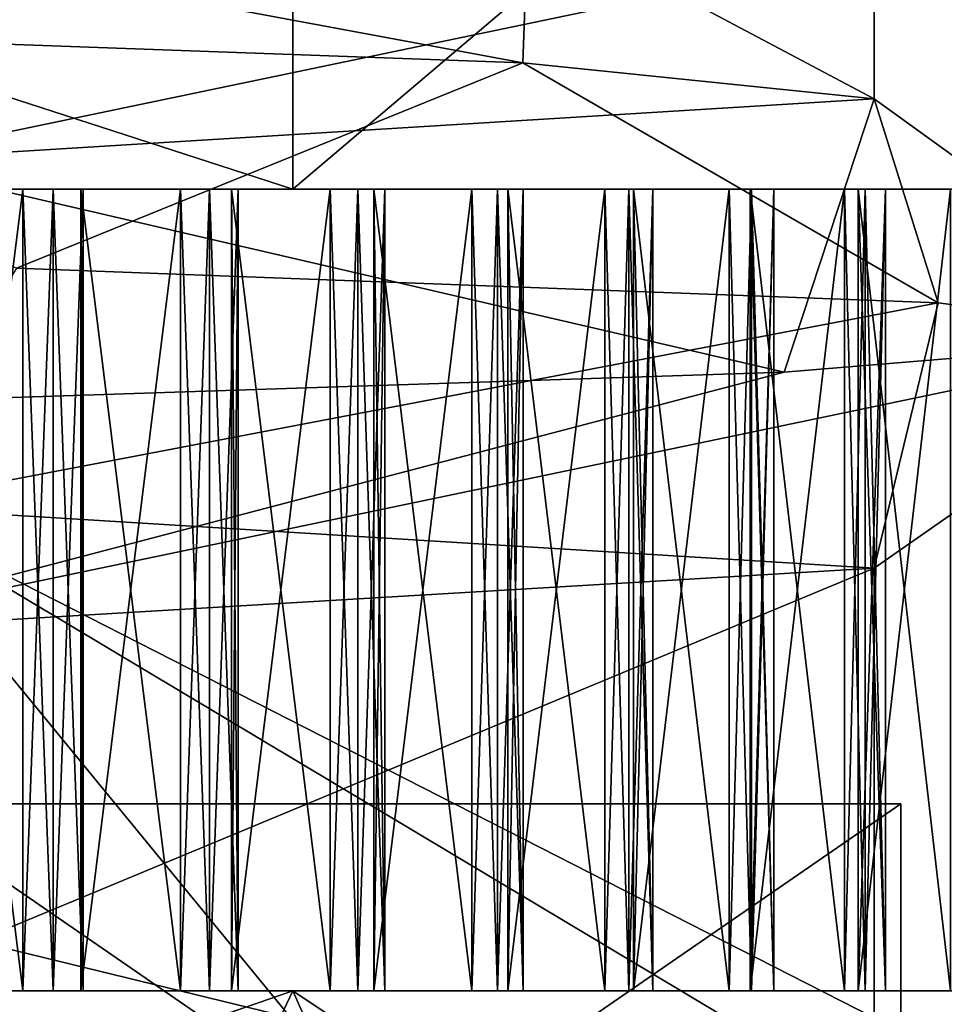
# Model space of a CAD drawing. Units: millimetres. Extents: x -295 to 30, y 0 to 244.
# Drawn here: x 16 to 20, y 238 to 241 of the extents above; entities that cross this region are included whole.
import ezdxf

# ---------------------------------------------------------------- set-up
doc = ezdxf.new("R2010")
doc.units = ezdxf.units.MM
doc.header["$LTSCALE"] = 81.481481
for name, color, linetype in [('1002', 7, 'CONTINUOUS'), ('1003', 7, 'CONTINUOUS'), ('1005', 7, 'CONTINUOUS'), ('335', 7, 'CONTINUOUS'), ('336', 7, 'CONTINUOUS'), ('339', 7, 'CONTINUOUS'), ('343', 7, 'CONTINUOUS'), ('344', 7, 'CONTINUOUS'), ('345', 7, 'CONTINUOUS'), ('346', 7, 'CONTINUOUS'), ('347', 7, 'CONTINUOUS'), ('349', 7, 'CONTINUOUS'), ('354', 7, 'CONTINUOUS'), ('355', 7, 'CONTINUOUS'), ('546', 7, 'CONTINUOUS'), ('548', 7, 'CONTINUOUS'), ('549', 7, 'CONTINUOUS'), ('550', 7, 'CONTINUOUS'), ('551', 7, 'CONTINUOUS'), ('552', 7, 'CONTINUOUS'), ('553', 7, 'CONTINUOUS'), ('554', 7, 'CONTINUOUS'), ('555', 7, 'CONTINUOUS'), ('556', 7, 'CONTINUOUS'), ('557', 7, 'CONTINUOUS'), ('558', 7, 'CONTINUOUS'), ('559', 7, 'CONTINUOUS'), ('560', 7, 'CONTINUOUS'), ('561', 7, 'CONTINUOUS'), ('602', 7, 'CONTINUOUS'), ('603', 7, 'CONTINUOUS'), ('604', 7, 'CONTINUOUS'), ('605', 7, 'CONTINUOUS'), ('606', 7, 'CONTINUOUS'), ('607', 7, 'CONTINUOUS'), ('608', 7, 'CONTINUOUS'), ('609', 7, 'CONTINUOUS'), ('610', 7, 'CONTINUOUS'), ('611', 7, 'CONTINUOUS'), ('612', 7, 'CONTINUOUS'), ('613', 7, 'CONTINUOUS'), ('614', 7, 'CONTINUOUS'), ('615', 7, 'CONTINUOUS'), ('617', 7, 'CONTINUOUS')]:
    doc.layers.add(name, color=color, linetype=linetype)

msp = doc.modelspace()

# ---------------------------------------------------------------- linework, layer by layer
at = {"layer": '1002', "color": 7, "linetype": 'CONTINUOUS', "true_color": 0x383838}
for points in [[(15.9773, 235.7, 11.6092), (19.75, 235.7), (15.9773, 238.3, 11.6092), (15.9773, 235.7, 11.6092)], [(15.9773, 238.3, 11.6092), (19.75, 235.7), (19.75, 238.3), (15.9773, 238.3, 11.6092)]]:
    msp.add_3dface(points, dxfattribs=at)
at = {"layer": '1003', "color": 7, "linetype": 'CONTINUOUS', "true_color": 0x383838}
for points in [[(15.85, 238.3), (11.2086, 238.3, 11.2064), (19.75, 238.3), (15.85, 238.3)], [(11.2086, 238.3, 11.2064), (15.9773, 238.3, 11.6092), (19.75, 238.3), (11.2086, 238.3, 11.2064)], [(15.85, 238.3), (19.75, 238.3), (15.9773, 238.3, -11.6092), (15.85, 238.3)]]:
    msp.add_3dface(points, dxfattribs=at)
at = {"layer": '1005', "color": 7, "linetype": 'CONTINUOUS', "true_color": 0x383838}
for points in [[(19.75, 235.7), (15.9773, 235.7, -11.6092), (19.75, 238.3), (19.75, 235.7)], [(19.75, 238.3), (15.9773, 235.7, -11.6092), (15.9773, 238.3, -11.6092), (19.75, 238.3)]]:
    msp.add_3dface(points, dxfattribs=at)
at = {"layer": '335', "linetype": 'CONTINUOUS'}
for points in [[(6.6748, 240.6, -20.5428), (17.4748, 240.6, -12.6962), (7.12, 240.6, -20.4457), (6.6748, 240.6, -20.5428)], [(17.4748, 240.6, 12.6962), (6.6748, 240.6, 20.5428), (17.2449, 240.6, 13.0896), (17.4748, 240.6, 12.6962)], [(17.2449, 240.6, 13.0896), (6.6748, 240.6, 20.5428), (16.6816, 240.6, 13.8002), (17.2449, 240.6, 13.0896)], [(16.6816, 240.6, 13.8002), (6.6748, 240.6, 20.5428), (16.0891, 240.6, 14.4867), (16.6816, 240.6, 13.8002)], [(7.12, 240.6, -20.4457), (17.4748, 240.6, -12.6962), (7.9699, 240.6, -20.1297), (7.12, 240.6, -20.4457)], [(7.9699, 240.6, -20.1297), (17.4748, 240.6, -12.6962), (8.8058, 240.6, -19.7783), (7.9699, 240.6, -20.1297)], [(8.8058, 240.6, -19.7783), (17.4748, 240.6, -12.6962), (9.6264, 240.6, -19.3922), (8.8058, 240.6, -19.7783)], [(9.6264, 240.6, -19.3922), (17.4748, 240.6, -12.6962), (10.43, 240.6, -18.972), (9.6264, 240.6, -19.3922)], [(10.43, 240.6, -18.972), (17.4748, 240.6, -12.6962), (11.2153, 240.6, -18.5186), (10.43, 240.6, -18.972)], [(11.2153, 240.6, -18.5186), (17.4748, 240.6, -12.6962), (11.9809, 240.6, -18.0327), (11.2153, 240.6, -18.5186)], [(11.9809, 240.6, -18.0327), (17.4748, 240.6, -12.6962), (12.7256, 240.6, -17.5152), (11.9809, 240.6, -18.0327)], [(12.7256, 240.6, -17.5152), (17.4748, 240.6, -12.6962), (13.4478, 240.6, -16.967), (12.7256, 240.6, -17.5152)], [(13.4478, 240.6, -16.967), (17.4748, 240.6, -12.6962), (14.1466, 240.6, -16.3889), (13.4478, 240.6, -16.967)], [(14.1466, 240.6, -16.3889), (17.4748, 240.6, -12.6962), (14.8204, 240.6, -15.7822), (14.1466, 240.6, -16.3889)], [(14.8204, 240.6, -15.7822), (17.4748, 240.6, -12.6962), (15.4683, 240.6, -15.1477), (14.8204, 240.6, -15.7822)], [(15.4683, 240.6, -15.1477), (17.4748, 240.6, -12.6962), (16.0891, 240.6, -14.4867), (15.4683, 240.6, -15.1477)], [(16.0891, 240.6, -14.4867), (17.4748, 240.6, -12.6962), (16.6816, 240.6, -13.8002), (16.0891, 240.6, -14.4867)], [(16.4645, 240.6, -14.4406), (16.0891, 240.6, -14.4867), (16.6816, 240.6, -13.8002), (16.4645, 240.6, -14.4406)], [(16.5782, 240.6, 14.3099), (16.6816, 240.6, 13.8002), (16.0891, 240.6, 14.4867), (16.5782, 240.6, 14.3099)], [(16.4645, 240.6, 14.4406), (16.5782, 240.6, 14.3099), (16.0891, 240.6, 14.4867), (16.4645, 240.6, 14.4406)], [(16.5782, 240.6, -14.3099), (16.4645, 240.6, -14.4406), (16.6816, 240.6, -13.8002), (16.5782, 240.6, -14.3099)], [(16.6909, 240.6, -14.1783), (16.5782, 240.6, -14.3099), (16.6816, 240.6, -13.8002), (16.6909, 240.6, -14.1783)], [(16.6909, 240.6, 14.1783), (16.6816, 240.6, 13.8002), (16.5782, 240.6, 14.3099), (16.6909, 240.6, 14.1783)], [(16.6816, 240.6, -13.8002), (17.4748, 240.6, -12.6962), (17.2449, 240.6, -13.0896), (16.6816, 240.6, -13.8002)], [(17.0548, 240.6, -13.7385), (16.6816, 240.6, -13.8002), (17.2449, 240.6, -13.0896), (17.0548, 240.6, -13.7385)], [(17.1629, 240.6, 13.6031), (17.2449, 240.6, 13.0896), (16.6816, 240.6, 13.8002), (17.1629, 240.6, 13.6031)], [(17.0548, 240.6, 13.7385), (17.1629, 240.6, 13.6031), (16.6816, 240.6, 13.8002), (17.0548, 240.6, 13.7385)], [(17.1629, 240.6, -13.6031), (17.0548, 240.6, -13.7385), (17.2449, 240.6, -13.0896), (17.1629, 240.6, -13.6031)], [(17.2699, 240.6, -13.467), (17.1629, 240.6, -13.6031), (17.2449, 240.6, -13.0896), (17.2699, 240.6, -13.467)], [(17.2699, 240.6, 13.467), (17.2449, 240.6, 13.0896), (17.1629, 240.6, 13.6031), (17.2699, 240.6, 13.467)], [(17.2449, 240.6, -13.0896), (17.4748, 240.6, -12.6962), (17.6151, 240.6, -13.0122), (17.2449, 240.6, -13.0896)], [(17.6151, 240.6, 13.0122), (17.4748, 240.6, 12.6962), (17.2449, 240.6, 13.0896), (17.6151, 240.6, 13.0122)], [(17.4748, 240.6, -12.6962), (21.6, 240.6), (17.7779, 240.6, -12.3559), (17.4748, 240.6, -12.6962)], [(21.6, 240.6), (17.4748, 240.6, 12.6962), (21.5314, 240.6, 2.263), (21.6, 240.6)], [(17.6151, 240.6, -13.0122), (17.4748, 240.6, -12.6962), (17.7779, 240.6, -12.3559), (17.6151, 240.6, -13.0122)], [(21.5314, 240.6, 2.263), (17.4748, 240.6, 12.6962), (21.4177, 240.6, 3.1627), (21.5314, 240.6, 2.263)], [(21.4177, 240.6, 3.1627), (17.4748, 240.6, 12.6962), (21.2665, 240.6, 4.0568), (21.4177, 240.6, 3.1627)], [(21.2665, 240.6, 4.0568), (17.4748, 240.6, 12.6962), (21.078, 240.6, 4.9438), (21.2665, 240.6, 4.0568)], [(21.078, 240.6, 4.9438), (17.4748, 240.6, 12.6962), (20.8525, 240.6, 5.8221), (21.078, 240.6, 4.9438)], [(20.8525, 240.6, 5.8221), (17.4748, 240.6, 12.6962), (20.5904, 240.6, 6.6902), (20.8525, 240.6, 5.8221)], [(20.5904, 240.6, 6.6902), (17.4748, 240.6, 12.6962), (20.2922, 240.6, 7.5466), (20.5904, 240.6, 6.6902)], [(20.2922, 240.6, 7.5466), (17.4748, 240.6, 12.6962), (19.9583, 240.6, 8.3897), (20.2922, 240.6, 7.5466)], [(19.9583, 240.6, 8.3897), (17.4748, 240.6, 12.6962), (19.5895, 240.6, 9.2181), (19.9583, 240.6, 8.3897)], [(19.5895, 240.6, 9.2181), (17.4748, 240.6, 12.6962), (19.1863, 240.6, 10.0304), (19.5895, 240.6, 9.2181)], [(19.1863, 240.6, 10.0304), (17.4748, 240.6, 12.6962), (18.7494, 240.6, 10.825), (19.1863, 240.6, 10.0304)], [(18.7494, 240.6, 10.825), (17.4748, 240.6, 12.6962), (18.2797, 240.6, 11.6007), (18.7494, 240.6, 10.825)], [(18.2797, 240.6, 11.6007), (17.4748, 240.6, 12.6962), (17.7779, 240.6, 12.3559), (18.2797, 240.6, 11.6007)], [(17.7779, 240.6, 12.3559), (17.4748, 240.6, 12.6962), (17.7175, 240.6, 12.8725), (17.7779, 240.6, 12.3559)], [(17.7175, 240.6, 12.8725), (17.4748, 240.6, 12.6962), (17.6151, 240.6, 13.0122), (17.7175, 240.6, 12.8725)], [(17.7175, 240.6, -12.8725), (17.6151, 240.6, -13.0122), (17.7779, 240.6, -12.3559), (17.7175, 240.6, -12.8725)], [(17.8187, 240.6, -12.732), (17.7175, 240.6, -12.8725), (17.7779, 240.6, -12.3559), (17.8187, 240.6, -12.732)], [(17.8187, 240.6, 12.732), (17.7779, 240.6, 12.3559), (17.7175, 240.6, 12.8725), (17.8187, 240.6, 12.732)], [(17.7779, 240.6, -12.3559), (21.6, 240.6), (18.2797, 240.6, -11.6007), (17.7779, 240.6, -12.3559)], [(18.1446, 240.6, -12.2632), (17.7779, 240.6, -12.3559), (18.2797, 240.6, -11.6007), (18.1446, 240.6, -12.2632)], [(18.241, 240.6, 12.1193), (18.2797, 240.6, 11.6007), (17.7779, 240.6, 12.3559), (18.241, 240.6, 12.1193)], [(18.1446, 240.6, 12.2632), (18.241, 240.6, 12.1193), (17.7779, 240.6, 12.3559), (18.1446, 240.6, 12.2632)], [(18.241, 240.6, -12.1193), (18.1446, 240.6, -12.2632), (18.2797, 240.6, -11.6007), (18.241, 240.6, -12.1193)], [(18.3363, 240.6, -11.9746), (18.241, 240.6, -12.1193), (18.2797, 240.6, -11.6007), (18.3363, 240.6, -11.9746)], [(18.3363, 240.6, 11.9746), (18.2797, 240.6, 11.6007), (18.241, 240.6, 12.1193), (18.3363, 240.6, 11.9746)], [(18.2797, 240.6, -11.6007), (21.6, 240.6), (18.7494, 240.6, -10.825), (18.2797, 240.6, -11.6007)], [(18.6422, 240.6, -11.4926), (18.2797, 240.6, -11.6007), (18.7494, 240.6, -10.825), (18.6422, 240.6, -11.4926)], [(18.7325, 240.6, 11.3448), (18.7494, 240.6, 10.825), (18.2797, 240.6, 11.6007), (18.7325, 240.6, 11.3448)], [(18.6422, 240.6, 11.4926), (18.7325, 240.6, 11.3448), (18.2797, 240.6, 11.6007), (18.6422, 240.6, 11.4926)], [(18.7325, 240.6, -11.3448), (18.6422, 240.6, -11.4926), (18.7494, 240.6, -10.825), (18.7325, 240.6, -11.3448)], [(18.8216, 240.6, -11.1963), (18.7325, 240.6, -11.3448), (18.7494, 240.6, -10.825), (18.8216, 240.6, -11.1963)], [(18.8216, 240.6, 11.1963), (18.7494, 240.6, 10.825), (18.7325, 240.6, 11.3448), (18.8216, 240.6, 11.1963)], [(18.7494, 240.6, -10.825), (21.6, 240.6), (19.1863, 240.6, -10.0304), (18.7494, 240.6, -10.825)], [(19.1071, 240.6, -10.7019), (18.7494, 240.6, -10.825), (19.1863, 240.6, -10.0304), (19.1071, 240.6, -10.7019)], [(19.1071, 240.6, 10.7019), (19.1863, 240.6, 10.0304), (18.7494, 240.6, 10.825), (19.1071, 240.6, 10.7019)], [(19.1911, 240.6, -10.5504), (19.1071, 240.6, -10.7019), (19.1863, 240.6, -10.0304), (19.1911, 240.6, -10.5504)], [(19.1911, 240.6, 10.5504), (19.1863, 240.6, 10.0304), (19.1071, 240.6, 10.7019), (19.1911, 240.6, 10.5504)], [(19.1863, 240.6, -10.0304), (21.6, 240.6), (19.5895, 240.6, -9.2181), (19.1863, 240.6, -10.0304)], [(19.274, 240.6, -10.3983), (19.1911, 240.6, -10.5504), (19.1863, 240.6, -10.0304), (19.274, 240.6, -10.3983)], [(19.5385, 240.6, -9.8924), (19.1863, 240.6, -10.0304), (19.5895, 240.6, -9.2181), (19.5385, 240.6, -9.8924)], [(19.5385, 240.6, 9.8924), (19.5895, 240.6, 9.2181), (19.1863, 240.6, 10.0304), (19.5385, 240.6, 9.8924)], [(19.274, 240.6, 10.3983), (19.1863, 240.6, 10.0304), (19.1911, 240.6, 10.5504), (19.274, 240.6, 10.3983)], [(19.6161, 240.6, -9.7375), (19.5385, 240.6, -9.8924), (19.5895, 240.6, -9.2181), (19.6161, 240.6, -9.7375)], [(19.6161, 240.6, 9.7375), (19.5895, 240.6, 9.2181), (19.5385, 240.6, 9.8924), (19.6161, 240.6, 9.7375)], [(19.5895, 240.6, -9.2181), (21.6, 240.6), (19.9583, 240.6, -8.3897), (19.5895, 240.6, -9.2181)], [(19.6925, 240.6, -9.5821), (19.6161, 240.6, -9.7375), (19.5895, 240.6, -9.2181), (19.6925, 240.6, -9.5821)], [(19.9356, 240.6, -9.0655), (19.5895, 240.6, -9.2181), (19.9583, 240.6, -8.3897), (19.9356, 240.6, -9.0655)], [(19.9356, 240.6, 9.0655), (19.9583, 240.6, 8.3897), (19.5895, 240.6, 9.2181), (19.9356, 240.6, 9.0655)], [(19.6925, 240.6, 9.5821), (19.5895, 240.6, 9.2181), (19.6161, 240.6, 9.7375), (19.6925, 240.6, 9.5821)]]:
    msp.add_3dface(points, dxfattribs=at)
at = {"layer": '336', "linetype": 'CONTINUOUS'}
for points in [[(6.6748, 240.6, 20.5428), (17.4748, 240.6, 12.6962), (6.6748, 244.1, 20.5428), (6.6748, 240.6, 20.5428)], [(6.6748, 244.1, 20.5428), (17.4748, 240.6, 12.6962), (17.4748, 244.1, 12.6962), (6.6748, 244.1, 20.5428)], [(17.4748, 240.6, 12.6962), (21.6, 240.6), (17.4748, 244.1, 12.6962), (17.4748, 240.6, 12.6962)], [(17.4748, 244.1, 12.6962), (21.6, 240.6), (21.6, 244.1), (17.4748, 244.1, 12.6962)]]:
    msp.add_3dface(points, dxfattribs=at)
at = {"layer": '339', "linetype": 'CONTINUOUS'}
for points in [[(19.65, 240.9374), (15.8968, 240.7065, 11.5505), (19.65, 241.4901), (19.65, 240.9374)], [(19.65, 241.4901), (15.8968, 240.7065, 11.5505), (15.8971, 241.2592, 11.5501), (19.65, 241.4901)], [(15.6013, 238.9409, 11.9466), (19.65, 239.1811), (15.6013, 237.5, 11.9466), (15.6013, 238.9409, 11.9466)], [(15.6013, 237.5, 11.9466), (19.65, 239.1811), (19.65, 237.5), (15.6013, 237.5, 11.9466)]]:
    msp.add_3dface(points, dxfattribs=at)
at = {"layer": '343', "linetype": 'CONTINUOUS'}
for points in [[(6.6748, 237.6, 20.5428), (15.5736, 233.6, 11.3149), (17.4748, 237.6, 12.6962), (6.6748, 237.6, 20.5428)], [(15.5736, 233.6, 11.3149), (19.25, 233.6), (17.4748, 237.6, 12.6962), (15.5736, 233.6, 11.3149)], [(17.4748, 237.6, 12.6962), (19.25, 233.6), (20.8066, 235.3758), (17.4748, 237.6, 12.6962)], [(21.6, 237.6), (17.4748, 237.6, 12.6962), (20.8066, 235.3758), (21.6, 237.6)]]:
    msp.add_3dface(points, dxfattribs=at)
at = {"layer": '344', "linetype": 'CONTINUOUS'}
for points in [[(6.6748, 237.6, 20.5428), (17.4748, 237.6, 12.6962), (7.12, 237.6, 20.4457), (6.6748, 237.6, 20.5428)], [(17.4748, 237.6, -12.6962), (6.6748, 237.6, -20.5428), (17.2449, 237.6, -13.0896), (17.4748, 237.6, -12.6962)], [(17.2449, 237.6, -13.0896), (6.6748, 237.6, -20.5428), (16.6816, 237.6, -13.8002), (17.2449, 237.6, -13.0896)], [(16.6816, 237.6, -13.8002), (6.6748, 237.6, -20.5428), (16.0891, 237.6, -14.4867), (16.6816, 237.6, -13.8002)], [(7.12, 237.6, 20.4457), (17.4748, 237.6, 12.6962), (7.9699, 237.6, 20.1297), (7.12, 237.6, 20.4457)], [(7.9699, 237.6, 20.1297), (17.4748, 237.6, 12.6962), (8.8058, 237.6, 19.7783), (7.9699, 237.6, 20.1297)], [(8.8058, 237.6, 19.7783), (17.4748, 237.6, 12.6962), (9.6264, 237.6, 19.3922), (8.8058, 237.6, 19.7783)], [(9.6264, 237.6, 19.3922), (17.4748, 237.6, 12.6962), (10.43, 237.6, 18.972), (9.6264, 237.6, 19.3922)], [(10.43, 237.6, 18.972), (17.4748, 237.6, 12.6962), (11.2153, 237.6, 18.5186), (10.43, 237.6, 18.972)], [(11.2153, 237.6, 18.5186), (17.4748, 237.6, 12.6962), (11.9809, 237.6, 18.0327), (11.2153, 237.6, 18.5186)], [(11.9809, 237.6, 18.0327), (17.4748, 237.6, 12.6962), (12.7256, 237.6, 17.5152), (11.9809, 237.6, 18.0327)], [(12.7256, 237.6, 17.5152), (17.4748, 237.6, 12.6962), (13.4478, 237.6, 16.967), (12.7256, 237.6, 17.5152)], [(13.4478, 237.6, 16.967), (17.4748, 237.6, 12.6962), (14.1466, 237.6, 16.3889), (13.4478, 237.6, 16.967)], [(14.1466, 237.6, 16.3889), (17.4748, 237.6, 12.6962), (14.8204, 237.6, 15.7822), (14.1466, 237.6, 16.3889)], [(14.8204, 237.6, 15.7822), (17.4748, 237.6, 12.6962), (15.4683, 237.6, 15.1477), (14.8204, 237.6, 15.7822)], [(15.4683, 237.6, 15.1477), (17.4748, 237.6, 12.6962), (16.0891, 237.6, 14.4867), (15.4683, 237.6, 15.1477)], [(16.0891, 237.6, 14.4867), (17.4748, 237.6, 12.6962), (16.6816, 237.6, 13.8002), (16.0891, 237.6, 14.4867)], [(16.4645, 237.6, 14.4406), (16.0891, 237.6, 14.4867), (16.6816, 237.6, 13.8002), (16.4645, 237.6, 14.4406)], [(16.5782, 237.6, -14.3099), (16.6816, 237.6, -13.8002), (16.0891, 237.6, -14.4867), (16.5782, 237.6, -14.3099)], [(16.4645, 237.6, -14.4406), (16.5782, 237.6, -14.3099), (16.0891, 237.6, -14.4867), (16.4645, 237.6, -14.4406)], [(16.5782, 237.6, 14.3099), (16.4645, 237.6, 14.4406), (16.6816, 237.6, 13.8002), (16.5782, 237.6, 14.3099)], [(16.6909, 237.6, 14.1783), (16.5782, 237.6, 14.3099), (16.6816, 237.6, 13.8002), (16.6909, 237.6, 14.1783)], [(16.6909, 237.6, -14.1783), (16.6816, 237.6, -13.8002), (16.5782, 237.6, -14.3099), (16.6909, 237.6, -14.1783)], [(16.6816, 237.6, 13.8002), (17.4748, 237.6, 12.6962), (17.2449, 237.6, 13.0896), (16.6816, 237.6, 13.8002)], [(17.0548, 237.6, 13.7385), (16.6816, 237.6, 13.8002), (17.2449, 237.6, 13.0896), (17.0548, 237.6, 13.7385)], [(17.1629, 237.6, -13.6031), (17.2449, 237.6, -13.0896), (16.6816, 237.6, -13.8002), (17.1629, 237.6, -13.6031)], [(17.0548, 237.6, -13.7385), (17.1629, 237.6, -13.6031), (16.6816, 237.6, -13.8002), (17.0548, 237.6, -13.7385)], [(17.1629, 237.6, 13.6031), (17.0548, 237.6, 13.7385), (17.2449, 237.6, 13.0896), (17.1629, 237.6, 13.6031)], [(17.2699, 237.6, 13.467), (17.1629, 237.6, 13.6031), (17.2449, 237.6, 13.0896), (17.2699, 237.6, 13.467)], [(17.2699, 237.6, -13.467), (17.2449, 237.6, -13.0896), (17.1629, 237.6, -13.6031), (17.2699, 237.6, -13.467)], [(17.2449, 237.6, 13.0896), (17.4748, 237.6, 12.6962), (17.6151, 237.6, 13.0122), (17.2449, 237.6, 13.0896)], [(17.6151, 237.6, -13.0122), (17.4748, 237.6, -12.6962), (17.2449, 237.6, -13.0896), (17.6151, 237.6, -13.0122)], [(17.4748, 237.6, 12.6962), (21.6, 237.6), (17.7779, 237.6, 12.3559), (17.4748, 237.6, 12.6962)], [(17.6151, 237.6, 13.0122), (17.4748, 237.6, 12.6962), (17.7779, 237.6, 12.3559), (17.6151, 237.6, 13.0122)], [(21.6, 237.6), (17.4748, 237.6, -12.6962), (21.5314, 237.6, -2.263), (21.6, 237.6)], [(21.5314, 237.6, -2.263), (17.4748, 237.6, -12.6962), (21.4177, 237.6, -3.1627), (21.5314, 237.6, -2.263)], [(21.4177, 237.6, -3.1627), (17.4748, 237.6, -12.6962), (21.2665, 237.6, -4.0568), (21.4177, 237.6, -3.1627)], [(21.2665, 237.6, -4.0568), (17.4748, 237.6, -12.6962), (21.078, 237.6, -4.9438), (21.2665, 237.6, -4.0568)], [(21.078, 237.6, -4.9438), (17.4748, 237.6, -12.6962), (20.8525, 237.6, -5.8221), (21.078, 237.6, -4.9438)], [(20.8525, 237.6, -5.8221), (17.4748, 237.6, -12.6962), (20.5904, 237.6, -6.6902), (20.8525, 237.6, -5.8221)], [(20.5904, 237.6, -6.6902), (17.4748, 237.6, -12.6962), (20.2922, 237.6, -7.5466), (20.5904, 237.6, -6.6902)], [(20.2922, 237.6, -7.5466), (17.4748, 237.6, -12.6962), (19.9583, 237.6, -8.3897), (20.2922, 237.6, -7.5466)], [(19.9583, 237.6, -8.3897), (17.4748, 237.6, -12.6962), (19.5895, 237.6, -9.2181), (19.9583, 237.6, -8.3897)], [(19.5895, 237.6, -9.2181), (17.4748, 237.6, -12.6962), (19.1863, 237.6, -10.0304), (19.5895, 237.6, -9.2181)], [(19.1863, 237.6, -10.0304), (17.4748, 237.6, -12.6962), (18.7494, 237.6, -10.825), (19.1863, 237.6, -10.0304)], [(18.7494, 237.6, -10.825), (17.4748, 237.6, -12.6962), (18.2797, 237.6, -11.6007), (18.7494, 237.6, -10.825)], [(18.2797, 237.6, -11.6007), (17.4748, 237.6, -12.6962), (17.7779, 237.6, -12.3559), (18.2797, 237.6, -11.6007)], [(17.7779, 237.6, -12.3559), (17.4748, 237.6, -12.6962), (17.7175, 237.6, -12.8725), (17.7779, 237.6, -12.3559)], [(17.7175, 237.6, -12.8725), (17.4748, 237.6, -12.6962), (17.6151, 237.6, -13.0122), (17.7175, 237.6, -12.8725)], [(17.7175, 237.6, 12.8725), (17.6151, 237.6, 13.0122), (17.7779, 237.6, 12.3559), (17.7175, 237.6, 12.8725)], [(17.8187, 237.6, 12.732), (17.7175, 237.6, 12.8725), (17.7779, 237.6, 12.3559), (17.8187, 237.6, 12.732)], [(17.8187, 237.6, -12.732), (17.7779, 237.6, -12.3559), (17.7175, 237.6, -12.8725), (17.8187, 237.6, -12.732)], [(17.7779, 237.6, 12.3559), (21.6, 237.6), (18.2797, 237.6, 11.6007), (17.7779, 237.6, 12.3559)], [(18.1446, 237.6, 12.2632), (17.7779, 237.6, 12.3559), (18.2797, 237.6, 11.6007), (18.1446, 237.6, 12.2632)], [(18.241, 237.6, -12.1193), (18.2797, 237.6, -11.6007), (17.7779, 237.6, -12.3559), (18.241, 237.6, -12.1193)], [(18.1446, 237.6, -12.2632), (18.241, 237.6, -12.1193), (17.7779, 237.6, -12.3559), (18.1446, 237.6, -12.2632)], [(18.241, 237.6, 12.1193), (18.1446, 237.6, 12.2632), (18.2797, 237.6, 11.6007), (18.241, 237.6, 12.1193)], [(18.3363, 237.6, 11.9746), (18.241, 237.6, 12.1193), (18.2797, 237.6, 11.6007), (18.3363, 237.6, 11.9746)], [(18.3363, 237.6, -11.9746), (18.2797, 237.6, -11.6007), (18.241, 237.6, -12.1193), (18.3363, 237.6, -11.9746)], [(18.2797, 237.6, 11.6007), (21.6, 237.6), (18.7494, 237.6, 10.825), (18.2797, 237.6, 11.6007)], [(18.6422, 237.6, 11.4926), (18.2797, 237.6, 11.6007), (18.7494, 237.6, 10.825), (18.6422, 237.6, 11.4926)], [(18.7325, 237.6, -11.3448), (18.7494, 237.6, -10.825), (18.2797, 237.6, -11.6007), (18.7325, 237.6, -11.3448)], [(18.6422, 237.6, -11.4926), (18.7325, 237.6, -11.3448), (18.2797, 237.6, -11.6007), (18.6422, 237.6, -11.4926)], [(18.7325, 237.6, 11.3448), (18.6422, 237.6, 11.4926), (18.7494, 237.6, 10.825), (18.7325, 237.6, 11.3448)], [(18.8216, 237.6, 11.1963), (18.7325, 237.6, 11.3448), (18.7494, 237.6, 10.825), (18.8216, 237.6, 11.1963)], [(18.8216, 237.6, -11.1963), (18.7494, 237.6, -10.825), (18.7325, 237.6, -11.3448), (18.8216, 237.6, -11.1963)], [(18.7494, 237.6, 10.825), (21.6, 237.6), (19.1863, 237.6, 10.0304), (18.7494, 237.6, 10.825)], [(19.1071, 237.6, 10.7019), (18.7494, 237.6, 10.825), (19.1863, 237.6, 10.0304), (19.1071, 237.6, 10.7019)], [(19.1071, 237.6, -10.7019), (19.1863, 237.6, -10.0304), (18.7494, 237.6, -10.825), (19.1071, 237.6, -10.7019)], [(19.1911, 237.6, 10.5504), (19.1071, 237.6, 10.7019), (19.1863, 237.6, 10.0304), (19.1911, 237.6, 10.5504)], [(19.1911, 237.6, -10.5504), (19.1863, 237.6, -10.0304), (19.1071, 237.6, -10.7019), (19.1911, 237.6, -10.5504)], [(19.1863, 237.6, 10.0304), (21.6, 237.6), (19.5895, 237.6, 9.2181), (19.1863, 237.6, 10.0304)], [(19.274, 237.6, 10.3983), (19.1911, 237.6, 10.5504), (19.1863, 237.6, 10.0304), (19.274, 237.6, 10.3983)], [(19.5385, 237.6, 9.8924), (19.1863, 237.6, 10.0304), (19.5895, 237.6, 9.2181), (19.5385, 237.6, 9.8924)], [(19.5385, 237.6, -9.8924), (19.5895, 237.6, -9.2181), (19.1863, 237.6, -10.0304), (19.5385, 237.6, -9.8924)], [(19.274, 237.6, -10.3983), (19.1863, 237.6, -10.0304), (19.1911, 237.6, -10.5504), (19.274, 237.6, -10.3983)], [(19.6161, 237.6, 9.7375), (19.5385, 237.6, 9.8924), (19.5895, 237.6, 9.2181), (19.6161, 237.6, 9.7375)], [(19.6161, 237.6, -9.7375), (19.5895, 237.6, -9.2181), (19.5385, 237.6, -9.8924), (19.6161, 237.6, -9.7375)], [(19.5895, 237.6, 9.2181), (21.6, 237.6), (19.9583, 237.6, 8.3897), (19.5895, 237.6, 9.2181)], [(19.6925, 237.6, 9.5821), (19.6161, 237.6, 9.7375), (19.5895, 237.6, 9.2181), (19.6925, 237.6, 9.5821)], [(19.9356, 237.6, 9.0655), (19.5895, 237.6, 9.2181), (19.9583, 237.6, 8.3897), (19.9356, 237.6, 9.0655)], [(19.9356, 237.6, -9.0655), (19.9583, 237.6, -8.3897), (19.5895, 237.6, -9.2181), (19.9356, 237.6, -9.0655)], [(19.6925, 237.6, -9.5821), (19.5895, 237.6, -9.2181), (19.6161, 237.6, -9.7375), (19.6925, 237.6, -9.5821)]]:
    msp.add_3dface(points, dxfattribs=at)
at = {"layer": '345', "linetype": 'CONTINUOUS'}
for points in [[(16.4645, 240.6, -14.4406), (16.5782, 240.6, -14.3099), (16.4645, 237.6, -14.4406), (16.4645, 240.6, -14.4406)], [(16.5782, 240.6, -14.3099), (16.5782, 237.6, -14.3099), (16.4645, 237.6, -14.4406), (16.5782, 240.6, -14.3099)], [(16.5782, 240.6, 14.3099), (16.4645, 240.6, 14.4406), (16.5782, 237.6, 14.3099), (16.5782, 240.6, 14.3099)], [(16.4645, 240.6, 14.4406), (16.4645, 237.6, 14.4406), (16.5782, 237.6, 14.3099), (16.4645, 240.6, 14.4406)], [(16.5782, 240.6, -14.3099), (16.6909, 240.6, -14.1783), (16.5782, 237.6, -14.3099), (16.5782, 240.6, -14.3099)], [(16.6909, 240.6, -14.1783), (16.6909, 237.6, -14.1783), (16.5782, 237.6, -14.3099), (16.6909, 240.6, -14.1783)], [(16.6909, 240.6, 14.1783), (16.5782, 240.6, 14.3099), (16.6909, 237.6, 14.1783), (16.6909, 240.6, 14.1783)], [(16.5782, 240.6, 14.3099), (16.5782, 237.6, 14.3099), (16.6909, 237.6, 14.1783), (16.5782, 240.6, 14.3099)], [(17.0548, 240.6, -13.7385), (17.1629, 240.6, -13.6031), (17.0548, 237.6, -13.7385), (17.0548, 240.6, -13.7385)], [(17.1629, 240.6, -13.6031), (17.1629, 237.6, -13.6031), (17.0548, 237.6, -13.7385), (17.1629, 240.6, -13.6031)], [(17.1629, 240.6, 13.6031), (17.0548, 240.6, 13.7385), (17.1629, 237.6, 13.6031), (17.1629, 240.6, 13.6031)], [(17.0548, 240.6, 13.7385), (17.0548, 237.6, 13.7385), (17.1629, 237.6, 13.6031), (17.0548, 240.6, 13.7385)], [(17.1629, 240.6, -13.6031), (17.2699, 240.6, -13.467), (17.1629, 237.6, -13.6031), (17.1629, 240.6, -13.6031)], [(17.2699, 240.6, -13.467), (17.2699, 237.6, -13.467), (17.1629, 237.6, -13.6031), (17.2699, 240.6, -13.467)], [(17.2699, 240.6, 13.467), (17.1629, 240.6, 13.6031), (17.2699, 237.6, 13.467), (17.2699, 240.6, 13.467)], [(17.1629, 240.6, 13.6031), (17.1629, 237.6, 13.6031), (17.2699, 237.6, 13.467), (17.1629, 240.6, 13.6031)], [(17.6151, 240.6, -13.0122), (17.7175, 240.6, -12.8725), (17.6151, 237.6, -13.0122), (17.6151, 240.6, -13.0122)], [(17.7175, 240.6, -12.8725), (17.7175, 237.6, -12.8725), (17.6151, 237.6, -13.0122), (17.7175, 240.6, -12.8725)], [(17.7175, 240.6, 12.8725), (17.6151, 240.6, 13.0122), (17.7175, 237.6, 12.8725), (17.7175, 240.6, 12.8725)], [(17.6151, 240.6, 13.0122), (17.6151, 237.6, 13.0122), (17.7175, 237.6, 12.8725), (17.6151, 240.6, 13.0122)], [(17.7175, 240.6, -12.8725), (17.8187, 240.6, -12.732), (17.7175, 237.6, -12.8725), (17.7175, 240.6, -12.8725)], [(17.8187, 240.6, -12.732), (17.8187, 237.6, -12.732), (17.7175, 237.6, -12.8725), (17.8187, 240.6, -12.732)], [(17.8187, 240.6, 12.732), (17.7175, 240.6, 12.8725), (17.8187, 237.6, 12.732), (17.8187, 240.6, 12.732)], [(17.7175, 240.6, 12.8725), (17.7175, 237.6, 12.8725), (17.8187, 237.6, 12.732), (17.7175, 240.6, 12.8725)], [(18.1446, 240.6, -12.2632), (18.241, 240.6, -12.1193), (18.1446, 237.6, -12.2632), (18.1446, 240.6, -12.2632)], [(18.241, 240.6, -12.1193), (18.241, 237.6, -12.1193), (18.1446, 237.6, -12.2632), (18.241, 240.6, -12.1193)], [(18.241, 240.6, 12.1193), (18.1446, 240.6, 12.2632), (18.241, 237.6, 12.1193), (18.241, 240.6, 12.1193)], [(18.1446, 240.6, 12.2632), (18.1446, 237.6, 12.2632), (18.241, 237.6, 12.1193), (18.1446, 240.6, 12.2632)], [(18.241, 240.6, -12.1193), (18.3363, 240.6, -11.9746), (18.241, 237.6, -12.1193), (18.241, 240.6, -12.1193)], [(18.3363, 240.6, -11.9746), (18.3363, 237.6, -11.9746), (18.241, 237.6, -12.1193), (18.3363, 240.6, -11.9746)], [(18.3363, 240.6, 11.9746), (18.241, 240.6, 12.1193), (18.3363, 237.6, 11.9746), (18.3363, 240.6, 11.9746)], [(18.241, 240.6, 12.1193), (18.241, 237.6, 12.1193), (18.3363, 237.6, 11.9746), (18.241, 240.6, 12.1193)], [(18.6422, 240.6, -11.4926), (18.7325, 240.6, -11.3448), (18.6422, 237.6, -11.4926), (18.6422, 240.6, -11.4926)], [(18.7325, 240.6, -11.3448), (18.7325, 237.6, -11.3448), (18.6422, 237.6, -11.4926), (18.7325, 240.6, -11.3448)], [(18.7325, 240.6, 11.3448), (18.6422, 240.6, 11.4926), (18.7325, 237.6, 11.3448), (18.7325, 240.6, 11.3448)], [(18.6422, 240.6, 11.4926), (18.6422, 237.6, 11.4926), (18.7325, 237.6, 11.3448), (18.6422, 240.6, 11.4926)], [(18.7325, 240.6, -11.3448), (18.8216, 240.6, -11.1963), (18.7325, 237.6, -11.3448), (18.7325, 240.6, -11.3448)], [(18.8216, 240.6, -11.1963), (18.8216, 237.6, -11.1963), (18.7325, 237.6, -11.3448), (18.8216, 240.6, -11.1963)], [(18.8216, 240.6, 11.1963), (18.7325, 240.6, 11.3448), (18.8216, 237.6, 11.1963), (18.8216, 240.6, 11.1963)], [(18.7325, 240.6, 11.3448), (18.7325, 237.6, 11.3448), (18.8216, 237.6, 11.1963), (18.7325, 240.6, 11.3448)], [(19.1071, 240.6, -10.7019), (19.1911, 240.6, -10.5504), (19.1071, 237.6, -10.7019), (19.1071, 240.6, -10.7019)], [(19.1911, 240.6, -10.5504), (19.1911, 237.6, -10.5504), (19.1071, 237.6, -10.7019), (19.1911, 240.6, -10.5504)], [(19.1911, 240.6, 10.5504), (19.1071, 240.6, 10.7019), (19.1911, 237.6, 10.5504), (19.1911, 240.6, 10.5504)], [(19.1071, 240.6, 10.7019), (19.1071, 237.6, 10.7019), (19.1911, 237.6, 10.5504), (19.1071, 240.6, 10.7019)], [(19.1911, 240.6, -10.5504), (19.274, 240.6, -10.3983), (19.1911, 237.6, -10.5504), (19.1911, 240.6, -10.5504)], [(19.274, 240.6, -10.3983), (19.274, 237.6, -10.3983), (19.1911, 237.6, -10.5504), (19.274, 240.6, -10.3983)], [(19.274, 240.6, 10.3983), (19.1911, 240.6, 10.5504), (19.274, 237.6, 10.3983), (19.274, 240.6, 10.3983)], [(19.1911, 240.6, 10.5504), (19.1911, 237.6, 10.5504), (19.274, 237.6, 10.3983), (19.1911, 240.6, 10.5504)], [(19.5385, 240.6, -9.8924), (19.6161, 240.6, -9.7375), (19.5385, 237.6, -9.8924), (19.5385, 240.6, -9.8924)], [(19.6161, 240.6, -9.7375), (19.6161, 237.6, -9.7375), (19.5385, 237.6, -9.8924), (19.6161, 240.6, -9.7375)], [(19.6161, 240.6, 9.7375), (19.5385, 240.6, 9.8924), (19.6161, 237.6, 9.7375), (19.6161, 240.6, 9.7375)], [(19.5385, 240.6, 9.8924), (19.5385, 237.6, 9.8924), (19.6161, 237.6, 9.7375), (19.5385, 240.6, 9.8924)], [(19.6161, 240.6, -9.7375), (19.6925, 240.6, -9.5821), (19.6161, 237.6, -9.7375), (19.6161, 240.6, -9.7375)], [(19.6925, 240.6, -9.5821), (19.6925, 237.6, -9.5821), (19.6161, 237.6, -9.7375), (19.6925, 240.6, -9.5821)], [(19.6925, 240.6, 9.5821), (19.6161, 240.6, 9.7375), (19.6925, 237.6, 9.5821), (19.6925, 240.6, 9.5821)], [(19.6161, 240.6, 9.7375), (19.6161, 237.6, 9.7375), (19.6925, 237.6, 9.5821), (19.6161, 240.6, 9.7375)]]:
    msp.add_3dface(points, dxfattribs=at)
at = {"layer": '346', "linetype": 'CONTINUOUS'}
for points in [[(17.4748, 240.6, -12.6962), (6.6748, 240.6, -20.5428), (17.4748, 244.1, -12.6962), (17.4748, 240.6, -12.6962)], [(6.6748, 240.6, -20.5428), (6.6748, 244.1, -20.5428), (17.4748, 244.1, -12.6962), (6.6748, 240.6, -20.5428)], [(21.6, 240.6), (17.4748, 240.6, -12.6962), (21.6, 244.1), (21.6, 240.6)], [(21.6, 244.1), (17.4748, 240.6, -12.6962), (17.4748, 244.1, -12.6962), (21.6, 244.1)]]:
    msp.add_3dface(points, dxfattribs=at)
at = {"layer": '347', "linetype": 'CONTINUOUS'}
for points in [[(14.5691, 241.2077, -13.1857), (18.3358, 241.0726, -7.0654), (14.6408, 241.7584, -13.1061), (14.5691, 241.2077, -13.1857)], [(14.6408, 241.7584, -13.1061), (18.3358, 241.0726, -7.0654), (18.355, 241.6242, -7.0154), (14.6408, 241.7584, -13.1061)], [(18.3358, 241.0726, -7.0654), (19.65, 240.9374), (18.355, 241.6242, -7.0154), (18.3358, 241.0726, -7.0654)], [(19.65, 240.9374), (19.65, 241.4901), (18.355, 241.6242, -7.0154), (19.65, 240.9374)], [(11.4024, 238.9782, -16.0034), (17.4668, 237.5, -9.0018), (15.8973, 239.412, -11.5499), (11.4024, 238.9782, -16.0034)], [(19.65, 237.5), (19.65, 239.1811), (15.8973, 239.412, -11.5499), (19.65, 237.5)], [(19.0964, 237.5, -4.6314), (19.65, 237.5), (15.8973, 239.412, -11.5499), (19.0964, 237.5, -4.6314)], [(17.4668, 237.5, -9.0018), (19.0964, 237.5, -4.6314), (15.8973, 239.412, -11.5499), (17.4668, 237.5, -9.0018)], [(11.4024, 237.5, -16.0034), (17.4668, 237.5, -9.0018), (11.4024, 238.9782, -16.0034), (11.4024, 237.5, -16.0034)]]:
    msp.add_3dface(points, dxfattribs=at)
at = {"layer": '349', "linetype": 'CONTINUOUS'}
for points in [[(15.5736, 233.6, -11.3149), (5.9486, 233.6, -18.3078), (17.4748, 237.6, -12.6962), (15.5736, 233.6, -11.3149)], [(5.9486, 233.6, -18.3078), (6.6748, 237.6, -20.5428), (17.4748, 237.6, -12.6962), (5.9486, 233.6, -18.3078)], [(15.5736, 233.6, -11.3149), (21.6, 237.6), (20.8066, 235.3758), (15.5736, 233.6, -11.3149)], [(21.6, 237.6), (15.5736, 233.6, -11.3149), (17.4748, 237.6, -12.6962), (21.6, 237.6)]]:
    msp.add_3dface(points, dxfattribs=at)
at = {"layer": '354', "linetype": 'CONTINUOUS'}
for points in [[(16.4412, 240.3039, -12.9101), (15.8973, 239.412, -11.5499), (19.8892, 240.1742, -6.4346), (16.4412, 240.3039, -12.9101)], [(15.8973, 239.412, -11.5499), (19.65, 239.1811), (19.8892, 240.1742, -6.4346), (15.8973, 239.412, -11.5499)], [(19.8892, 240.1742, -6.4346), (19.65, 239.1811), (20.8875, 240.0446, 0.8334), (19.8892, 240.1742, -6.4346)], [(19.65, 239.1811), (15.6013, 238.9409, 11.9466), (20.8875, 240.0446, 0.8334), (19.65, 239.1811)], [(20.8875, 240.0446, 0.8334), (15.6013, 238.9409, 11.9466), (19.3133, 239.915, 7.9987), (20.8875, 240.0446, 0.8334)], [(19.3133, 239.915, 7.9987), (15.6013, 238.9409, 11.9466), (15.3604, 239.7853, 14.1789), (19.3133, 239.915, 7.9987)]]:
    msp.add_3dface(points, dxfattribs=at)
at = {"layer": '355', "linetype": 'CONTINUOUS'}
for points in [[(18.3358, 241.0726, -7.0654), (14.5691, 241.2077, -13.1857), (16.4412, 240.3039, -12.9101), (18.3358, 241.0726, -7.0654)], [(18.3358, 241.0726, -7.0654), (16.4412, 240.3039, -12.9101), (19.8892, 240.1742, -6.4346), (18.3358, 241.0726, -7.0654)], [(19.65, 240.9374), (18.3358, 241.0726, -7.0654), (19.8892, 240.1742, -6.4346), (19.65, 240.9374)], [(15.8968, 240.7065, 11.5505), (19.65, 240.9374), (19.3133, 239.915, 7.9987), (15.8968, 240.7065, 11.5505)], [(19.65, 240.9374), (20.8875, 240.0446, 0.8334), (19.3133, 239.915, 7.9987), (19.65, 240.9374)], [(19.65, 240.9374), (19.8892, 240.1742, -6.4346), (20.8875, 240.0446, 0.8334), (19.65, 240.9374)], [(15.8968, 240.7065, 11.5505), (19.3133, 239.915, 7.9987), (15.3604, 239.7853, 14.1789), (15.8968, 240.7065, 11.5505)]]:
    msp.add_3dface(points, dxfattribs=at)
at = {"layer": '546', "linetype": 'CONTINUOUS'}
for points in [[(16.0891, 240.6, -14.4867), (16.4645, 240.6, -14.4406), (16.4645, 237.6, -14.4406), (16.0891, 240.6, -14.4867)], [(16.0891, 240.6, -14.4867), (16.4645, 237.6, -14.4406), (16.0891, 237.6, -14.4867), (16.0891, 240.6, -14.4867)]]:
    msp.add_3dface(points, dxfattribs=at)
at = {"layer": '548', "linetype": 'CONTINUOUS'}
for points in [[(16.6816, 240.6, -13.8002), (17.0548, 240.6, -13.7385), (17.0548, 237.6, -13.7385), (16.6816, 240.6, -13.8002)], [(16.6816, 240.6, -13.8002), (17.0548, 237.6, -13.7385), (16.6816, 237.6, -13.8002), (16.6816, 240.6, -13.8002)]]:
    msp.add_3dface(points, dxfattribs=at)
at = {"layer": '549', "linetype": 'CONTINUOUS'}
for points in [[(16.6909, 240.6, -14.1783), (16.6816, 240.6, -13.8002), (16.6816, 237.6, -13.8002), (16.6909, 240.6, -14.1783)], [(16.6909, 240.6, -14.1783), (16.6816, 237.6, -13.8002), (16.6909, 237.6, -14.1783), (16.6909, 240.6, -14.1783)]]:
    msp.add_3dface(points, dxfattribs=at)
at = {"layer": '550', "linetype": 'CONTINUOUS'}
for points in [[(17.2449, 240.6, -13.0896), (17.6151, 240.6, -13.0122), (17.6151, 237.6, -13.0122), (17.2449, 240.6, -13.0896)], [(17.2449, 240.6, -13.0896), (17.6151, 237.6, -13.0122), (17.2449, 237.6, -13.0896), (17.2449, 240.6, -13.0896)]]:
    msp.add_3dface(points, dxfattribs=at)
at = {"layer": '551', "linetype": 'CONTINUOUS'}
for points in [[(17.2699, 240.6, -13.467), (17.2449, 240.6, -13.0896), (17.2449, 237.6, -13.0896), (17.2699, 240.6, -13.467)], [(17.2699, 240.6, -13.467), (17.2449, 237.6, -13.0896), (17.2699, 237.6, -13.467), (17.2699, 240.6, -13.467)]]:
    msp.add_3dface(points, dxfattribs=at)
at = {"layer": '552', "linetype": 'CONTINUOUS'}
for points in [[(17.7779, 240.6, -12.3559), (18.1446, 240.6, -12.2632), (18.1446, 237.6, -12.2632), (17.7779, 240.6, -12.3559)], [(17.7779, 240.6, -12.3559), (18.1446, 237.6, -12.2632), (17.7779, 237.6, -12.3559), (17.7779, 240.6, -12.3559)]]:
    msp.add_3dface(points, dxfattribs=at)
at = {"layer": '553', "linetype": 'CONTINUOUS'}
for points in [[(17.8187, 240.6, -12.732), (17.7779, 240.6, -12.3559), (17.7779, 237.6, -12.3559), (17.8187, 240.6, -12.732)], [(17.8187, 240.6, -12.732), (17.7779, 237.6, -12.3559), (17.8187, 237.6, -12.732), (17.8187, 240.6, -12.732)]]:
    msp.add_3dface(points, dxfattribs=at)
at = {"layer": '554', "linetype": 'CONTINUOUS'}
for points in [[(18.2797, 240.6, -11.6007), (18.6422, 240.6, -11.4926), (18.6422, 237.6, -11.4926), (18.2797, 240.6, -11.6007)], [(18.2797, 240.6, -11.6007), (18.6422, 237.6, -11.4926), (18.2797, 237.6, -11.6007), (18.2797, 240.6, -11.6007)]]:
    msp.add_3dface(points, dxfattribs=at)
at = {"layer": '555', "linetype": 'CONTINUOUS'}
for points in [[(18.3363, 240.6, -11.9746), (18.2797, 240.6, -11.6007), (18.2797, 237.6, -11.6007), (18.3363, 240.6, -11.9746)], [(18.3363, 240.6, -11.9746), (18.2797, 237.6, -11.6007), (18.3363, 237.6, -11.9746), (18.3363, 240.6, -11.9746)]]:
    msp.add_3dface(points, dxfattribs=at)
at = {"layer": '556', "linetype": 'CONTINUOUS'}
for points in [[(18.7494, 240.6, -10.825), (19.1071, 240.6, -10.7019), (19.1071, 237.6, -10.7019), (18.7494, 240.6, -10.825)], [(18.7494, 240.6, -10.825), (19.1071, 237.6, -10.7019), (18.7494, 237.6, -10.825), (18.7494, 240.6, -10.825)]]:
    msp.add_3dface(points, dxfattribs=at)
at = {"layer": '557', "linetype": 'CONTINUOUS'}
for points in [[(18.8216, 240.6, -11.1963), (18.7494, 240.6, -10.825), (18.7494, 237.6, -10.825), (18.8216, 240.6, -11.1963)], [(18.8216, 240.6, -11.1963), (18.7494, 237.6, -10.825), (18.8216, 237.6, -11.1963), (18.8216, 240.6, -11.1963)]]:
    msp.add_3dface(points, dxfattribs=at)
at = {"layer": '558', "linetype": 'CONTINUOUS'}
for points in [[(19.1863, 240.6, -10.0304), (19.5385, 240.6, -9.8924), (19.5385, 237.6, -9.8924), (19.1863, 240.6, -10.0304)], [(19.1863, 240.6, -10.0304), (19.5385, 237.6, -9.8924), (19.1863, 237.6, -10.0304), (19.1863, 240.6, -10.0304)]]:
    msp.add_3dface(points, dxfattribs=at)
at = {"layer": '559', "linetype": 'CONTINUOUS'}
for points in [[(19.274, 240.6, -10.3983), (19.1863, 240.6, -10.0304), (19.1863, 237.6, -10.0304), (19.274, 240.6, -10.3983)], [(19.274, 240.6, -10.3983), (19.1863, 237.6, -10.0304), (19.274, 237.6, -10.3983), (19.274, 240.6, -10.3983)]]:
    msp.add_3dface(points, dxfattribs=at)
at = {"layer": '560', "linetype": 'CONTINUOUS'}
for points in [[(19.5895, 240.6, -9.2181), (19.9356, 240.6, -9.0655), (19.9356, 237.6, -9.0655), (19.5895, 240.6, -9.2181)], [(19.5895, 240.6, -9.2181), (19.9356, 237.6, -9.0655), (19.5895, 237.6, -9.2181), (19.5895, 240.6, -9.2181)]]:
    msp.add_3dface(points, dxfattribs=at)
at = {"layer": '561', "linetype": 'CONTINUOUS'}
for points in [[(19.6925, 240.6, -9.5821), (19.5895, 240.6, -9.2181), (19.5895, 237.6, -9.2181), (19.6925, 240.6, -9.5821)], [(19.6925, 240.6, -9.5821), (19.5895, 237.6, -9.2181), (19.6925, 237.6, -9.5821), (19.6925, 240.6, -9.5821)]]:
    msp.add_3dface(points, dxfattribs=at)
at = {"layer": '602', "linetype": 'CONTINUOUS'}
for points in [[(19.5895, 240.6, 9.2181), (19.6925, 240.6, 9.5821), (19.6925, 237.6, 9.5821), (19.5895, 240.6, 9.2181)], [(19.5895, 240.6, 9.2181), (19.6925, 237.6, 9.5821), (19.5895, 237.6, 9.2181), (19.5895, 240.6, 9.2181)]]:
    msp.add_3dface(points, dxfattribs=at)
at = {"layer": '603', "linetype": 'CONTINUOUS'}
for points in [[(19.9356, 240.6, 9.0655), (19.5895, 240.6, 9.2181), (19.5895, 237.6, 9.2181), (19.9356, 240.6, 9.0655)], [(19.9356, 240.6, 9.0655), (19.5895, 237.6, 9.2181), (19.9356, 237.6, 9.0655), (19.9356, 240.6, 9.0655)]]:
    msp.add_3dface(points, dxfattribs=at)
at = {"layer": '604', "linetype": 'CONTINUOUS'}
for points in [[(19.1863, 240.6, 10.0304), (19.274, 240.6, 10.3983), (19.274, 237.6, 10.3983), (19.1863, 240.6, 10.0304)], [(19.1863, 240.6, 10.0304), (19.274, 237.6, 10.3983), (19.1863, 237.6, 10.0304), (19.1863, 240.6, 10.0304)]]:
    msp.add_3dface(points, dxfattribs=at)
at = {"layer": '605', "linetype": 'CONTINUOUS'}
for points in [[(19.5385, 240.6, 9.8924), (19.1863, 240.6, 10.0304), (19.1863, 237.6, 10.0304), (19.5385, 240.6, 9.8924)], [(19.5385, 240.6, 9.8924), (19.1863, 237.6, 10.0304), (19.5385, 237.6, 9.8924), (19.5385, 240.6, 9.8924)]]:
    msp.add_3dface(points, dxfattribs=at)
at = {"layer": '606', "linetype": 'CONTINUOUS'}
for points in [[(18.7494, 240.6, 10.825), (18.8216, 240.6, 11.1963), (18.8216, 237.6, 11.1963), (18.7494, 240.6, 10.825)], [(18.7494, 240.6, 10.825), (18.8216, 237.6, 11.1963), (18.7494, 237.6, 10.825), (18.7494, 240.6, 10.825)]]:
    msp.add_3dface(points, dxfattribs=at)
at = {"layer": '607', "linetype": 'CONTINUOUS'}
for points in [[(19.1071, 240.6, 10.7019), (18.7494, 240.6, 10.825), (18.7494, 237.6, 10.825), (19.1071, 240.6, 10.7019)], [(19.1071, 240.6, 10.7019), (18.7494, 237.6, 10.825), (19.1071, 237.6, 10.7019), (19.1071, 240.6, 10.7019)]]:
    msp.add_3dface(points, dxfattribs=at)
at = {"layer": '608', "linetype": 'CONTINUOUS'}
for points in [[(18.2797, 240.6, 11.6007), (18.3363, 240.6, 11.9746), (18.3363, 237.6, 11.9746), (18.2797, 240.6, 11.6007)], [(18.2797, 240.6, 11.6007), (18.3363, 237.6, 11.9746), (18.2797, 237.6, 11.6007), (18.2797, 240.6, 11.6007)]]:
    msp.add_3dface(points, dxfattribs=at)
at = {"layer": '609', "linetype": 'CONTINUOUS'}
for points in [[(18.6422, 240.6, 11.4926), (18.2797, 240.6, 11.6007), (18.2797, 237.6, 11.6007), (18.6422, 240.6, 11.4926)], [(18.6422, 240.6, 11.4926), (18.2797, 237.6, 11.6007), (18.6422, 237.6, 11.4926), (18.6422, 240.6, 11.4926)]]:
    msp.add_3dface(points, dxfattribs=at)
at = {"layer": '610', "linetype": 'CONTINUOUS'}
for points in [[(17.7779, 240.6, 12.3559), (17.8187, 240.6, 12.732), (17.8187, 237.6, 12.732), (17.7779, 240.6, 12.3559)], [(17.7779, 240.6, 12.3559), (17.8187, 237.6, 12.732), (17.7779, 237.6, 12.3559), (17.7779, 240.6, 12.3559)]]:
    msp.add_3dface(points, dxfattribs=at)
at = {"layer": '611', "linetype": 'CONTINUOUS'}
for points in [[(18.1446, 240.6, 12.2632), (17.7779, 240.6, 12.3559), (17.7779, 237.6, 12.3559), (18.1446, 240.6, 12.2632)], [(18.1446, 240.6, 12.2632), (17.7779, 237.6, 12.3559), (18.1446, 237.6, 12.2632), (18.1446, 240.6, 12.2632)]]:
    msp.add_3dface(points, dxfattribs=at)
at = {"layer": '612', "linetype": 'CONTINUOUS'}
for points in [[(17.2449, 240.6, 13.0896), (17.2699, 240.6, 13.467), (17.2699, 237.6, 13.467), (17.2449, 240.6, 13.0896)], [(17.2449, 240.6, 13.0896), (17.2699, 237.6, 13.467), (17.2449, 237.6, 13.0896), (17.2449, 240.6, 13.0896)]]:
    msp.add_3dface(points, dxfattribs=at)
at = {"layer": '613', "linetype": 'CONTINUOUS'}
for points in [[(17.6151, 240.6, 13.0122), (17.2449, 240.6, 13.0896), (17.2449, 237.6, 13.0896), (17.6151, 240.6, 13.0122)], [(17.6151, 240.6, 13.0122), (17.2449, 237.6, 13.0896), (17.6151, 237.6, 13.0122), (17.6151, 240.6, 13.0122)]]:
    msp.add_3dface(points, dxfattribs=at)
at = {"layer": '614', "linetype": 'CONTINUOUS'}
for points in [[(16.6816, 240.6, 13.8002), (16.6909, 240.6, 14.1783), (16.6909, 237.6, 14.1783), (16.6816, 240.6, 13.8002)], [(16.6816, 240.6, 13.8002), (16.6909, 237.6, 14.1783), (16.6816, 237.6, 13.8002), (16.6816, 240.6, 13.8002)]]:
    msp.add_3dface(points, dxfattribs=at)
at = {"layer": '615', "linetype": 'CONTINUOUS'}
for points in [[(17.0548, 240.6, 13.7385), (16.6816, 240.6, 13.8002), (16.6816, 237.6, 13.8002), (17.0548, 240.6, 13.7385)], [(17.0548, 240.6, 13.7385), (16.6816, 237.6, 13.8002), (17.0548, 237.6, 13.7385), (17.0548, 240.6, 13.7385)]]:
    msp.add_3dface(points, dxfattribs=at)
at = {"layer": '617', "linetype": 'CONTINUOUS'}
for points in [[(16.4645, 240.6, 14.4406), (16.0891, 240.6, 14.4867), (16.0891, 237.6, 14.4867), (16.4645, 240.6, 14.4406)], [(16.4645, 240.6, 14.4406), (16.0891, 237.6, 14.4867), (16.4645, 237.6, 14.4406), (16.4645, 240.6, 14.4406)]]:
    msp.add_3dface(points, dxfattribs=at)

doc.saveas('drawing.dxf')
